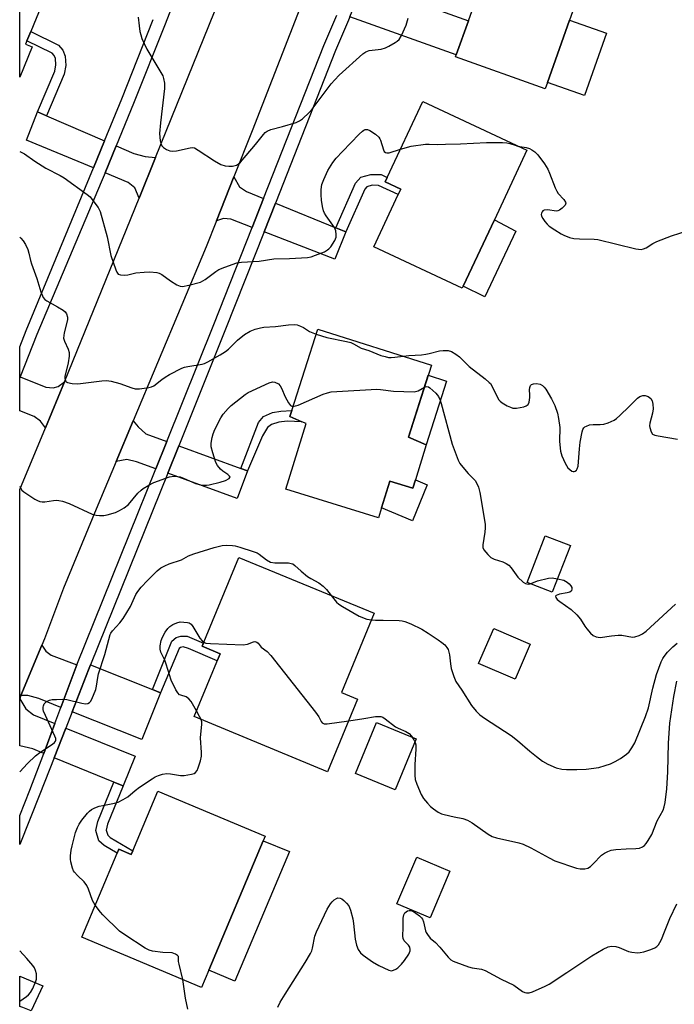
# Model space of a CAD drawing. Units: inches. Extents: x 1285763 to 1291763, y 513451 to 517451.
# Drawn here: x 1285763 to 1285969, y 514483 to 514793 of the extents above; entities that cross this region are included whole.
import ezdxf

# ---------------------------------------------------------------- set-up
doc = ezdxf.new("R2010")
doc.units = ezdxf.units.IN
doc.header["$MEASUREMENT"] = 0
for name, color, linetype in [('BLDG-Footprint', 5, 'Continuous'), ('CULTRL-Pad', 6, 'Continuous'), ('TRANS-Driveway', 251, 'Continuous'), ('TRANS-Non Street Sidewalk', 7, 'Continuous'), ('TRANS-Road', 130, 'Continuous'), ('TRANS-Street Sidewalk', 7, 'Continuous'), ('Undefined', 1, 'Continuous')]:
    doc.layers.add(name, color=color, linetype=linetype)

msp = doc.modelspace()

# ---------------------------------------------------------------- linework, layer by layer
at = {"layer": 'BLDG-Footprint'}
for points, elevation in [([(1285928.62, 514773.34), (1285927.91, 514771.37), (1285899.71, 514781.4), (1285899.94, 514782.07), (1285903.75, 514792.76), (1285909.84, 514809.88), (1285908.39, 514810.39), (1285905.77, 514811.33), (1285906.71, 514813.98), (1285914.89, 514836.97), (1285947.17, 514825.49), (1285935.59, 514792.95)], 381.34), ([(1285766.55, 514784.55), (1285762.61, 514774.96), (1285762.62, 514816.3), (1285775.02, 514811.21), (1285766.05, 514789.33), (1285764.87, 514786.44), (1285764.44, 514785.41)], 379.32), ([(1285902.14, 514709.29), (1285901.82, 514708.62), (1285873.98, 514721.68), (1285881.67, 514738.08), (1285882.45, 514739.75), (1285877.54, 514742.05), (1285878.2, 514743.47), (1285889.42, 514767.38), (1285922.17, 514752.02), (1285911.92, 514730.15)], 383.92), ([(1285887.11, 514648.37), (1285886.29, 514645.71), (1285879.02, 514647.96), (1285876.44, 514639.58), (1285875.45, 514636.37), (1285846.3, 514645.37), (1285852.69, 514666.07), (1285851.39, 514666.64), (1285847.63, 514668.3), (1285848.23, 514670.19), (1285856.36, 514695.79), (1285892.11, 514684.43), (1285884.91, 514661.75), (1285890.51, 514659.4)], 387.75), ([(1285935.83, 514627.73), (1285930.09, 514612.99), (1285922.21, 514616.06), (1285927.95, 514630.79)], 386.04), ([(1285868.91, 514579.35), (1285859.47, 514556.52), (1285817.44, 514573.9), (1285825.61, 514593.68), (1285820, 514596), (1285831.56, 514623.96), (1285874.1, 514606.38), (1285863.8, 514581.46)], 408.39), ([(1285923.22, 514596.64), (1285918.42, 514585.63), (1285906.98, 514590.63), (1285911.78, 514601.63)], 387.56), ([(1285839.23, 514534.86), (1285822.11, 514494.14), (1285819.82, 514488.68), (1285782.11, 514504.53), (1285793.21, 514530.92), (1285793.75, 514532.21), (1285797.68, 514530.56), (1285798.15, 514531.68), (1285806.04, 514550.46), (1285839.82, 514536.27)], 391.46), ([(1285897.94, 514525.24), (1285891.68, 514510.59), (1285881.25, 514515.05), (1285887.52, 514529.7)], 402.12)]:
    msp.add_lwpolyline(points, close=True, dxfattribs=dict(at, elevation=elevation))
at = {"layer": 'CULTRL-Pad'}
for points in [[(1285947.24, 514788.81), (1285940.27, 514769.2), (1285928.62, 514773.34), (1285935.59, 514792.95)], [(1285918.67, 514726.53), (1285908.96, 514705.92), (1285902.14, 514709.29), (1285911.92, 514730.15)], [(1285896.87, 514679.41), (1285890.51, 514659.4), (1285884.91, 514661.75), (1285891.1, 514681.25)], [(1285890.83, 514646.8), (1285886.21, 514635.43), (1285876.44, 514639.58), (1285879.02, 514647.96), (1285886.29, 514645.71), (1285887.11, 514648.37)], [(1285887.31, 514566.87), (1285880.7, 514550.84), (1285868.28, 514555.95), (1285874.89, 514571.99)], [(1285847.43, 514531.42), (1285830.31, 514490.69), (1285822.11, 514494.14), (1285839.23, 514534.86)]]:
    msp.add_lwpolyline(points, close=True, dxfattribs=at)
at = {"layer": 'TRANS-Driveway'}
for points in [[(1285890.31, 514797.52), (1285895.02, 514795.85), (1285903.75, 514792.76), (1285899.94, 514782.07), (1285866.5, 514793.97), (1285869.94, 514802.5), (1285870.71, 514804.45)], [(1285770.98, 514762.88), (1285789.28, 514755.01), (1285785.76, 514746.45), (1285764.69, 514755.15), (1285768.18, 514764.09)], [(1285805.33, 514749.75), (1285800.15, 514736.97), (1285798.79, 514740.2), (1285796.72, 514741.92), (1285789.47, 514744.92), (1285792.96, 514753.42), (1285798.48, 514751.04), (1285802.07, 514750.07)], [(1285839.33, 514736.86), (1285835.73, 514727.75), (1285829, 514730.35), (1285826.69, 514730.53), (1285824.5, 514729.83), (1285829.99, 514743.64), (1285831.79, 514740.5), (1285833.91, 514739.07)], [(1285862.08, 514727.6), (1285865.24, 514726.31), (1285861.74, 514717.73), (1285839.46, 514726.31), (1285843.03, 514735.36)], [(1285776.69, 514679.2), (1285770.68, 514664.76), (1285769.11, 514666.82), (1285767.16, 514668.32), (1285762.6, 514670.1), (1285762.6, 514680.44), (1285762.71, 514680.7), (1285770.84, 514677.48), (1285773.16, 514677.28), (1285774.68, 514677.68)], [(1285808.87, 514660.43), (1285805.4, 514651.8), (1285799.31, 514654.02), (1285796.29, 514654.7), (1285792.91, 514654.15), (1285798.24, 514666.93), (1285799.88, 514665.01), (1285802.24, 514662.84)], [(1285832.13, 514651.94), (1285834.22, 514651.18), (1285831.04, 514642.45), (1285809.15, 514650.43), (1285812.62, 514659.06)], [(1285780.57, 514590.12), (1285775.57, 514576.79), (1285768.59, 514579.56), (1285765.2, 514580.48), (1285763, 514580.49), (1285769.56, 514596.37), (1285770.77, 514594.49), (1285772.47, 514593.16)], [(1285804.41, 514582.37), (1285806.91, 514581.38), (1285801.05, 514566.66), (1285779.09, 514575.39), (1285784.27, 514588.62), (1285784.87, 514590.14)], [(1285773.66, 514571.68), (1285770.15, 514562.31), (1285766.7, 514563.71), (1285762.59, 514564.72), (1285762.6, 514579.49), (1285764.52, 514576.32), (1285766.95, 514574.42)], [(1285795.13, 514552.13), (1285792.2, 514553.32), (1285773.45, 514560.96), (1285777.09, 514570.28), (1285798.9, 514561.4)], [(1285766.19, 514481.31), (1285763.53, 514482.38), (1285762.59, 514482.76), (1285762.59, 514492.25), (1285769.89, 514489.21)]]:
    msp.add_lwpolyline(points, close=True, dxfattribs=at)
at = {"layer": 'TRANS-Non Street Sidewalk'}
for points in [[(1285770.98, 514762.88), (1285768.18, 514764.09), (1285773.61, 514776.88), (1285774.01, 514778.85), (1285773.86, 514780.85), (1285773.47, 514781.8), (1285772.82, 514782.53), (1285764.87, 514786.44), (1285766.05, 514789.33), (1285774.75, 514785.06), (1285776.16, 514783.47), (1285776.93, 514781.57), (1285777.15, 514778.65), (1285776.6, 514775.95)], [(1285865.24, 514726.31), (1285862.08, 514727.6), (1285868.24, 514741.64), (1285869.94, 514743.55), (1285873.07, 514744.4), (1285876.27, 514744.38), (1285878.2, 514743.47), (1285877.54, 514742.05), (1285882.45, 514739.75), (1285881.67, 514738.08), (1285875.5, 514740.97), (1285873.52, 514740.99), (1285871.81, 514740.53), (1285871.14, 514739.77)], [(1285834.22, 514651.18), (1285832.13, 514651.94), (1285837.77, 514666.44), (1285839.34, 514668.31), (1285842.09, 514669.52), (1285844.74, 514669.98), (1285848.23, 514670.19), (1285847.63, 514668.3), (1285851.39, 514666.64), (1285846.77, 514666.79), (1285844.12, 514666.47), (1285841.77, 514665.74), (1285840.52, 514664.79), (1285839, 514662.21)], [(1285806.91, 514581.38), (1285804.41, 514582.37), (1285810.49, 514597.66), (1285811.84, 514598.81), (1285813.26, 514599.17), (1285815.25, 514599.16), (1285820.42, 514597.01), (1285820, 514596), (1285825.61, 514593.68), (1285824.68, 514591.41), (1285815.73, 514595.27), (1285814.03, 514595.87), (1285813.15, 514595.67), (1285812.78, 514595.3)], [(1285795.13, 514552.13), (1285790.2, 514540.01), (1285789.84, 514538.21), (1285790.31, 514536.57), (1285791.05, 514535.89), (1285798.15, 514531.68), (1285797.68, 514530.56), (1285793.75, 514532.21), (1285793.21, 514530.93), (1285789.15, 514533.33), (1285787.51, 514534.84), (1285786.59, 514538.08), (1285787.15, 514540.93), (1285792.2, 514553.32)]]:
    msp.add_lwpolyline(points, close=True, dxfattribs=at)
at = {"layer": 'TRANS-Road'}
msp.add_lwpolyline([(1285850.72, 514796.57), (1285835.76, 514758.12), (1285829.99, 514743.64), (1285824.5, 514729.83), (1285821.25, 514721.66), (1285798.24, 514666.93), (1285792.91, 514654.15), (1285786.65, 514639.17), (1285776.42, 514614.32), (1285770.38, 514598.38), (1285769.56, 514596.37), (1285763, 514580.49), (1285762.6, 514579.51), (1285762.6, 514645.32), (1285770.68, 514664.76), (1285776.69, 514679.2), (1285800.15, 514736.97), (1285805.33, 514749.75), (1285823.91, 514795.6)], dxfattribs=at)
at = {"layer": 'TRANS-Street Sidewalk'}
msp.add_lwpolyline([(1285817.87, 514816.44), (1285808.34, 514791.66), (1285798.42, 514766.74), (1285792.96, 514753.42), (1285789.47, 514744.92), (1285788.26, 514741.97), (1285767.97, 514694.04), (1285762.71, 514680.7), (1285762.6, 514680.44), (1285762.61, 514690.19), (1285764.64, 514695.35), (1285785.76, 514746.45), (1285789.28, 514755.01), (1285794.72, 514768.24), (1285804.62, 514793.11)], dxfattribs=at)
msp.add_polyline3d([(1285866.5, 514793.97, 0), (1285866.07, 514792.91, 0), (1285861.98, 514783.4, 0), (1285843.03, 514735.36, 0), (1285839.46, 514726.31, 0), (1285827.39, 514695.73, 0), (1285812.62, 514659.06, 0), (1285809.15, 514650.43, 0), (1285784.87, 514590.14, 0), (1285784.27, 514588.62, 0), (1285779.09, 514575.39, 0), (1285777.09, 514570.28, 0), (1285773.45, 514560.96, 0), (1285768.96, 514549.46, 0), (1285762.59, 514533.66, 0), (1285762.59, 514542.74, 0), (1285765.81, 514550.73, 0), (1285770.15, 514562.31, 0), (1285773.66, 514571.68, 0), (1285775.57, 514576.79, 0), (1285780.57, 514590.12, 0), (1285805.4, 514651.8, 0), (1285808.87, 514660.43, 0), (1285823.68, 514697.21, 0), (1285835.73, 514727.75, 0), (1285839.33, 514736.86, 0), (1285858.29, 514784.92, 0), (1285862.39, 514794.45, 0)], dxfattribs=at)
at = {"layer": 'Undefined'}
for points, elevation in [([(1285799.91, 514793.86), (1285800.13, 514791.13), (1285800.41, 514789.4), (1285800.68, 514788.27), (1285801.06, 514787.19), (1285802.64, 514783.86), (1285807.04, 514776.45), (1285807.58, 514775.43), (1285807.88, 514774.62), (1285808.12, 514773.16), (1285808.18, 514771.39), (1285806.88, 514760.62), (1285806.6, 514757.26), (1285806.63, 514756.1), (1285806.78, 514754.97), (1285806.96, 514754.15), (1285807.28, 514753.44), (1285807.85, 514752.89), (1285808.82, 514752.3), (1285809.86, 514751.85), (1285810.65, 514751.7), (1285811.94, 514751.84), (1285816.2, 514752.79), (1285817.03, 514752.84), (1285817.55, 514752.74), (1285818.79, 514752.09), (1285823.86, 514748.66), (1285825.89, 514747.55), (1285827.23, 514747.08), (1285828.38, 514746.99), (1285829.53, 514747.02), (1285830.37, 514747.17), (1285830.83, 514747.35), (1285831.47, 514747.74), (1285832.08, 514748.29), (1285836.79, 514753.78), (1285839.3, 514757.01), (1285839.85, 514757.58), (1285840.42, 514758.01), (1285841.63, 514758.55), (1285845.31, 514759.5), (1285849.59, 514760.78), (1285850.66, 514761.24), (1285851.58, 514761.92), (1285853.69, 514763.91), (1285854.62, 514764.92), (1285860.6, 514772.91), (1285861.71, 514774.21), (1285863.12, 514775.59), (1285870.57, 514782.31), (1285871.53, 514782.92), (1285872.57, 514783.37), (1285873.43, 514783.54), (1285876.35, 514783.86), (1285877.68, 514784.2), (1285878.69, 514784.71), (1285880.67, 514785.87), (1285881.37, 514786.34), (1285881.99, 514786.88), (1285882.76, 514788.11), (1285884.19, 514791.37), (1285884.81, 514793.6)], 380), ([(1285762.61, 514751.61), (1285762.86, 514751.56), (1285764.07, 514750.92), (1285767.37, 514748.62), (1285770.86, 514746.34), (1285775.31, 514744.12), (1285776.56, 514743.38), (1285783.84, 514738.11), (1285784.74, 514737.34), (1285785.33, 514736.68), (1285787.23, 514734.04), (1285787.86, 514732.75), (1285790.06, 514724.78), (1285791.26, 514718.9), (1285792.8, 514714.44), (1285793.15, 514713.68), (1285793.62, 514713.08), (1285794.32, 514712.81), (1285795.72, 514712.73), (1285796.58, 514712.83), (1285799.15, 514713.41), (1285801.8, 514713.7), (1285803.54, 514713.76), (1285805.74, 514713.58), (1285806.52, 514713.38), (1285807.26, 514712.99), (1285810.06, 514710.95), (1285812.02, 514709.73), (1285813.04, 514709.28), (1285813.84, 514709.2), (1285815.81, 514709.56), (1285819.44, 514710.53), (1285820.95, 514711.37), (1285824.25, 514713.85), (1285825.23, 514714.49), (1285827.09, 514715.27), (1285830.93, 514716.58), (1285832.36, 514716.79), (1285837.93, 514717.12), (1285842.57, 514717.83), (1285847.51, 514717.94), (1285853.14, 514718.26), (1285854.29, 514718.51), (1285855.68, 514719.01), (1285858.44, 514720.11), (1285859.46, 514720.65), (1285859.9, 514721.01), (1285860.46, 514721.67), (1285861.74, 514723.67), (1285862.17, 514724.72), (1285862.19, 514725.54), (1285862, 514726.65), (1285861.6, 514727.71), (1285861.13, 514728.47), (1285859.02, 514731.38), (1285858.51, 514732.25), (1285858.21, 514732.97), (1285857.87, 514734.34), (1285857.53, 514736.3), (1285857.42, 514737.98), (1285857.43, 514739.67), (1285857.66, 514741.2), (1285858.25, 514742.78), (1285859.58, 514745.68), (1285861.12, 514748.19), (1285862.2, 514749.5), (1285864.13, 514751.61), (1285869.34, 514757.07), (1285870.4, 514758.05), (1285870.87, 514758.34), (1285871.32, 514758.51), (1285872.01, 514758.55), (1285872.78, 514758.26), (1285874.5, 514757.09), (1285875.59, 514756.12), (1285875.9, 514755.65), (1285876.12, 514755.14), (1285877, 514752.11), (1285877.25, 514751.66), (1285877.67, 514751.28), (1285878.08, 514751.17), (1285878.87, 514751.24), (1285882.35, 514752.31)], 382), ([(1285882.35, 514752.31), (1285885.7, 514753.3), (1285890.28, 514753.88), (1285891.43, 514753.94), (1285894.19, 514753.83), (1285896.57, 514753.88), (1285901.31, 514754.04), (1285909.45, 514754.48), (1285914.44, 514754.45), (1285915.89, 514754.36), (1285916.76, 514754.17), (1285918.44, 514753.58), (1285919.36, 514753.34)], 382), ([(1285919.36, 514753.34), (1285921.88, 514752.92), (1285922.97, 514752.58), (1285923.71, 514752.19), (1285924.63, 514751.55), (1285925.64, 514750.55), (1285927.75, 514747.78), (1285928.74, 514746.1), (1285929.31, 514744.8), (1285931.06, 514740.2), (1285931.55, 514739.16), (1285932.03, 514738.45), (1285933.77, 514736.5), (1285934.32, 514735.73), (1285934.42, 514735.36), (1285934.18, 514734.76), (1285933.27, 514733.78), (1285932.39, 514733.13), (1285931.92, 514732.93), (1285931.43, 514732.88), (1285928.67, 514733.26), (1285927.59, 514733.21), (1285927.2, 514733), (1285926.94, 514732.65), (1285926.77, 514732.23), (1285926.7, 514731.77), (1285926.79, 514731.28), (1285927.13, 514730.54), (1285927.76, 514729.6), (1285928.51, 514728.74), (1285929.2, 514728.17), (1285930.94, 514726.98), (1285932.97, 514725.68), (1285933.74, 514725.27), (1285935.6, 514724.58), (1285936.97, 514724.28), (1285938.67, 514724.13), (1285943.32, 514724.05), (1285944.46, 514723.91), (1285956.39, 514721.06), (1285957.24, 514720.89), (1285958.09, 514720.85), (1285958.89, 514721.01), (1285959.65, 514721.33), (1285961.79, 514722.74), (1285963.09, 514723.34), (1285967.68, 514725.05), (1285972.92, 514726.81)], 382), ([(1285762.61, 514724.69), (1285762.97, 514724.36), (1285763.69, 514723.56), (1285764.45, 514722.4), (1285765.13, 514720.75), (1285765.47, 514719.62), (1285765.95, 514717.37), (1285766.27, 514716.26), (1285767.94, 514711.63), (1285769.25, 514707.52), (1285770, 514705.73), (1285770.49, 514705.1), (1285771.16, 514704.61), (1285774.46, 514702.81), (1285776.22, 514701.73), (1285776.87, 514701.2), (1285777.33, 514700.55), (1285777.63, 514699.54), (1285777.61, 514698.73), (1285776.6, 514694.59), (1285776.41, 514692.96), (1285776.66, 514691.92), (1285777.87, 514689.41), (1285778.15, 514688.36), (1285778.12, 514687.22), (1285777.82, 514685.18), (1285776.83, 514680.82), (1285776.83, 514680.29), (1285777.01, 514679.58), (1285777.25, 514679.21), (1285777.67, 514678.95), (1285779.05, 514678.66), (1285780.84, 514678.57), (1285788.48, 514679.5), (1285789.94, 514679.56), (1285791.34, 514679.35), (1285794.11, 514678.68), (1285797.83, 514677.32), (1285798.9, 514677.01), (1285799.45, 514676.94), (1285800.31, 514676.97), (1285803.21, 514677.37), (1285804.04, 514677.58), (1285804.77, 514677.91), (1285807.28, 514679.9), (1285808.34, 514680.65), (1285809.74, 514681.46), (1285813.62, 514683.46), (1285814.42, 514683.75), (1285815.53, 514684), (1285819.97, 514684.7), (1285820.77, 514684.94), (1285821.83, 514685.45), (1285825.68, 514687.66), (1285827.36, 514688.76), (1285828.25, 514689.5), (1285831.15, 514692.28), (1285833.36, 514694.07), (1285835.13, 514695.13), (1285836.71, 514695.75), (1285838.34, 514696.21), (1285839.45, 514696.42), (1285843.05, 514696.61), (1285847.19, 514697.14), (1285849.11, 514697.23), (1285849.9, 514697.08), (1285850.91, 514696.71), (1285851.88, 514696.22), (1285853.76, 514695.04), (1285855.86, 514694.21)], 384), ([(1285855.86, 514694.21), (1285859.26, 514693.14), (1285865.39, 514691.9), (1285866.81, 514691.52), (1285867.59, 514691.18), (1285870.03, 514689.81), (1285872.42, 514689.03), (1285876.2, 514687.51), (1285877.54, 514687.1), (1285878.63, 514686.88), (1285879.48, 514686.84), (1285880.63, 514686.92), (1285883.21, 514687.26)], 384), ([(1285883.21, 514687.26), (1285885.04, 514687.5), (1285888.98, 514687.71), (1285890.39, 514687.87), (1285891.45, 514688.08), (1285894.69, 514688.91), (1285895.78, 514689.08), (1285897.37, 514689.04), (1285898.39, 514688.68), (1285899.84, 514687.83), (1285900.98, 514687.01), (1285904.02, 514684.01), (1285909.03, 514680.11), (1285910.33, 514679.02), (1285910.7, 514678.62), (1285911.16, 514677.94), (1285912.91, 514674.22), (1285913.34, 514673.52), (1285913.71, 514673.1), (1285914.4, 514672.57), (1285915.92, 514671.68), (1285916.97, 514671.16), (1285917.78, 514670.92), (1285918.91, 514670.93), (1285921.19, 514671.35), (1285921.95, 514671.62), (1285922.52, 514672.09), (1285922.83, 514672.8), (1285923.09, 514674.2), (1285923.11, 514675.04), (1285922.99, 514676.63), (1285923.05, 514677.37), (1285923.28, 514678), (1285923.57, 514678.3), (1285924.21, 514678.57), (1285925.23, 514678.66), (1285926.35, 514678.43), (1285927.05, 514678.06), (1285927.64, 514677.55), (1285928.16, 514676.86), (1285929.91, 514673.81), (1285930.91, 514671.73), (1285931.8, 514669.33), (1285932.13, 514667.64), (1285932.49, 514664.78), (1285932.43, 514660.5), (1285932.49, 514659.36), (1285932.78, 514657.34), (1285933.14, 514655.95), (1285934.19, 514653.62), (1285935.06, 514652.15), (1285935.62, 514651.58), (1285936.25, 514651.13), (1285936.67, 514650.95), (1285937.06, 514650.94), (1285937.39, 514651.07), (1285937.72, 514651.36), (1285938, 514651.82), (1285938.27, 514652.62), (1285938.67, 514658.1), (1285938.91, 514660.19), (1285939.53, 514663.41), (1285939.78, 514664.22), (1285940.05, 514664.68), (1285940.42, 514665.02), (1285940.87, 514665.28), (1285941.87, 514665.66), (1285942.98, 514665.79), (1285945.25, 514665.75), (1285946.37, 514665.83), (1285947.73, 514666.28), (1285949.58, 514667.15), (1285950.31, 514667.63), (1285951.41, 514668.58), (1285954.38, 514671.44), (1285956.97, 514674.07), (1285957.64, 514674.52), (1285958.59, 514674.91), (1285959.33, 514674.93), (1285960.32, 514674.54), (1285961.17, 514673.89), (1285961.57, 514673.22), (1285961.81, 514672.15), (1285961.89, 514670.74), (1285961.63, 514669.31), (1285960.84, 514666.19), (1285960.75, 514665.34), (1285960.81, 514664.77), (1285961.22, 514663.41), (1285961.67, 514662.77), (1285962.36, 514662.41), (1285963.47, 514662.16), (1285969.58, 514661.18)], 384), ([(1285762.61, 514646.34), (1285762.7, 514646.1), (1285763.24, 514645.14), (1285763.86, 514644.56), (1285767.38, 514642.31), (1285768.15, 514641.88), (1285768.95, 514641.54), (1285769.69, 514641.41), (1285770.45, 514641.41), (1285773.25, 514641.88), (1285774.09, 514641.95), (1285774.92, 514641.87), (1285776.02, 514641.64), (1285778.2, 514640.95), (1285785.42, 514637.6), (1285786.66, 514637.23), (1285787.7, 514637.1), (1285789.05, 514637.16), (1285790.16, 514637.35), (1285792.7, 514638.1), (1285794.04, 514638.66), (1285795.46, 514639.59), (1285796.79, 514640.65), (1285799.81, 514644.19), (1285800.77, 514645.12), (1285801.46, 514645.63), (1285803.25, 514646.69), (1285804.83, 514647.49), (1285809.68, 514649.26), (1285811.07, 514649.49), (1285812.21, 514649.45), (1285813.05, 514649.31), (1285814.15, 514648.91), (1285817.91, 514647.24), (1285819.45, 514646.78), (1285820.52, 514646.64), (1285821.34, 514646.66), (1285822.2, 514646.78), (1285825.69, 514647.63), (1285827.38, 514648.17), (1285828.5, 514648.76), (1285828.75, 514649.05), (1285828.78, 514649.21), (1285828.64, 514649.54), (1285828.12, 514650.02), (1285826.45, 514651.12), (1285825.79, 514651.7), (1285824.85, 514652.84), (1285824.31, 514653.85), (1285823.34, 514656.85), (1285822.86, 514658.78), (1285822.84, 514659.93), (1285823.11, 514661.69), (1285823.43, 514662.83), (1285824.02, 514664.17), (1285825.86, 514667.86), (1285826.64, 514669.06), (1285828.13, 514670.75), (1285829.14, 514671.73), (1285833.49, 514675.2), (1285834.5, 514675.86), (1285841.04, 514678.91), (1285842.11, 514679.18), (1285842.85, 514679.06), (1285844.01, 514678.5), (1285844.57, 514677.95), (1285844.98, 514677.2), (1285846.1, 514674.41), (1285847.12, 514672.58), (1285847.82, 514671.74), (1285848.21, 514671.53), (1285848.64, 514671.47)], 386), ([(1285889.9, 514677.47), (1285890.27, 514677.62), (1285890.72, 514677.69), (1285891.17, 514677.57), (1285891.6, 514677.31), (1285893.49, 514675.65), (1285894.36, 514674.52), (1285894.85, 514673.46), (1285895.22, 514672.36), (1285898.7, 514659.57), (1285900.51, 514654.51), (1285901.08, 514653.49), (1285902.53, 514651.68), (1285903.68, 514650.37), (1285905.86, 514648.14), (1285906.33, 514647.41), (1285906.91, 514646.05), (1285907.33, 514644.39), (1285909.02, 514634.41), (1285909.06, 514633.3), (1285908.97, 514631.91), (1285908.26, 514627.9), (1285908.31, 514627.11), (1285908.61, 514626.37), (1285909.82, 514624.83), (1285910.86, 514623.9), (1285911.89, 514623.45), (1285914.64, 514622.58), (1285915.61, 514622.09), (1285916.49, 514621.49), (1285917.25, 514620.67), (1285919.33, 514617.77), (1285921.02, 514616.22), (1285921.71, 514615.78), (1285922.15, 514615.62), (1285922.56, 514615.58), (1285923.16, 514615.69)], 386), ([(1285848.64, 514671.47), (1285849.34, 514671.58), (1285850.15, 514671.88), (1285858.02, 514675.33), (1285859.41, 514675.77), (1285860.55, 514676.01), (1285862.34, 514676.18), (1285874.91, 514676.84), (1285876.1, 514676.78), (1285880.19, 514676.27), (1285886.65, 514676.08), (1285887.5, 514676.21), (1285887.96, 514676.39), (1285889.9, 514677.47)], 386), ([(1285923.16, 514615.69), (1285925.52, 514616.54), (1285928.96, 514617.41), (1285930.1, 514617.51), (1285931.75, 514617.26)], 386), ([(1285931.75, 514617.26), (1285933.74, 514616.76), (1285934.85, 514616.2), (1285935.49, 514615.63), (1285936.01, 514614.97), (1285936.26, 514614.52), (1285936.35, 514614.07), (1285936.18, 514613.47), (1285935.64, 514613.05), (1285934.83, 514612.81), (1285932.45, 514612.39), (1285931.32, 514612.01), (1285931.12, 514611.78), (1285931.27, 514611.31), (1285931.73, 514610.77), (1285932.55, 514610.05), (1285936.05, 514607.6), (1285937.89, 514605.86), (1285938.99, 514604.58), (1285940.36, 514602.38), (1285941.03, 514601.45), (1285942.17, 514600.18), (1285943, 514599.44), (1285943.92, 514598.98), (1285945.17, 514598.75), (1285948.82, 514599.29), (1285950.87, 514599.49), (1285952.03, 514599.47), (1285955.36, 514598.92), (1285956.17, 514598.99), (1285957.52, 514599.4), (1285958.53, 514599.88), (1285959.64, 514600.75), (1285968.93, 514609.28)], 386), ([(1285860.62, 514611.95), (1285862.3, 514609.84), (1285862.96, 514609.28), (1285864.2, 514608.48), (1285869.34, 514605.48), (1285871.82, 514604.58), (1285873.24, 514604.3)], 388), ([(1285818.19, 514575.73), (1285816.53, 514578.61), (1285815.83, 514579.52), (1285814.97, 514580.12), (1285813.3, 514580.58), (1285812.9, 514580.77), (1285812.35, 514581.32), (1285811.76, 514582.26), (1285810.22, 514585.33), (1285808.71, 514590.39), (1285808.21, 514591.62), (1285807.02, 514594.11), (1285806.8, 514595.11), (1285806.81, 514596.18), (1285807.11, 514597.8), (1285807.47, 514598.86), (1285808.33, 514600.42), (1285809.17, 514601.65), (1285809.78, 514602.24), (1285810.73, 514602.82), (1285812.01, 514603.39), (1285813.09, 514603.65), (1285814.24, 514603.64), (1285815.38, 514603.48), (1285815.92, 514603.33), (1285816.53, 514602.97), (1285817.11, 514602.27), (1285819.3, 514598.55), (1285820.01, 514597.67), (1285820.52, 514597.26)], 390), ([(1285873.24, 514604.3), (1285874.54, 514604.21), (1285876.95, 514604.25), (1285882.01, 514604.11), (1285882.87, 514604.02), (1285883.71, 514603.83), (1285885.62, 514603.05), (1285889.08, 514601.39), (1285891.08, 514600.18), (1285894.27, 514598.02), (1285895.45, 514597.16), (1285896.33, 514596.41), (1285896.96, 514595.66), (1285897.35, 514594.95), (1285897.63, 514594.16), (1285897.8, 514593.32), (1285898.11, 514590.47), (1285898.36, 514589.05), (1285899.13, 514586.53), (1285899.78, 514584.95), (1285901.68, 514582.2), (1285904.71, 514577.38), (1285906.18, 514575.64), (1285907.38, 514574.43), (1285908.8, 514573.39), (1285917.17, 514567.91), (1285919.17, 514566.35), (1285923.1, 514562.98), (1285925.15, 514561.33), (1285927.05, 514559.92), (1285928.8, 514558.94), (1285931.39, 514557.74), (1285933.2, 514557.32), (1285934.62, 514557.21), (1285937.91, 514557.21), (1285940.81, 514557.39), (1285944.76, 514557.93), (1285946.78, 514558.46), (1285948.48, 514559.04), (1285949.97, 514559.76), (1285951.65, 514560.74), (1285953.51, 514562.08), (1285954.34, 514562.86), (1285955.22, 514564.06), (1285956.13, 514565.59), (1285959.47, 514573.87), (1285960.38, 514576.68), (1285961.8, 514582.84), (1285962.93, 514587.09), (1285964.44, 514591.12), (1285964.93, 514592.15), (1285965.3, 514592.75), (1285966.44, 514594.12), (1285968.08, 514595.84), (1285969.42, 514596.97)], 388), ([(1285820.52, 514597.26), (1285821.15, 514597.01), (1285822.58, 514596.85), (1285832.91, 514596.51), (1285834.23, 514596.67), (1285836.12, 514597.44), (1285836.57, 514597.47), (1285837.16, 514597.29), (1285837.59, 514596.94), (1285838.61, 514595.73), (1285840.42, 514594.41), (1285841.63, 514593.11), (1285855.69, 514575.31), (1285856.72, 514573.85), (1285857.47, 514572.3), (1285857.75, 514571.91), (1285858.33, 514571.65), (1285859.36, 514571.6), (1285866.11, 514572.57)], 390), ([(1285866.11, 514572.57), (1285870.87, 514573.26), (1285874.54, 514573.89), (1285875.41, 514573.97), (1285876.25, 514573.91), (1285876.86, 514573.69), (1285877.59, 514573.23), (1285880.87, 514570.65), (1285881.65, 514570.24), (1285884.12, 514569.24), (1285885.07, 514568.54), (1285885.83, 514567.69), (1285886.64, 514566.56), (1285887.03, 514565.72), (1285887.18, 514565.04), (1285887.22, 514563.66), (1285886.95, 514558.84), (1285886.9, 514555.46), (1285887.06, 514554.07), (1285887.52, 514552.66), (1285888.86, 514549.34), (1285889.58, 514548.11), (1285890.85, 514546.65), (1285891.88, 514545.62), (1285892.79, 514544.87), (1285894.25, 514543.88), (1285895.28, 514543.33), (1285896.12, 514543.05), (1285899.33, 514542.34), (1285901.97, 514541.85), (1285903.47, 514541.32), (1285904.92, 514540.46), (1285909.94, 514536.87), (1285911.21, 514536.18), (1285912.63, 514535.76), (1285919.59, 514534.18), (1285921, 514533.78), (1285923.38, 514532.65), (1285929.15, 514529.45), (1285930.97, 514528.55), (1285937.78, 514526.22), (1285938.93, 514526.02), (1285940.35, 514526.03), (1285941.32, 514526.26), (1285942.19, 514526.78), (1285943.05, 514527.56), (1285945.64, 514530.27), (1285946.58, 514530.92), (1285947.6, 514531.46), (1285948.69, 514531.84), (1285950.13, 514532.06), (1285953.36, 514532.35), (1285956.48, 514532.39), (1285957.54, 514532.53), (1285958.51, 514532.92), (1285959.15, 514533.35), (1285959.71, 514533.96), (1285960.36, 514534.88), (1285961.51, 514536.83), (1285963.19, 514541.09), (1285965.04, 514544.5), (1285965.37, 514545.46), (1285965.67, 514546.86), (1285966.18, 514551.19), (1285966.54, 514556.51), (1285966.71, 514565.58), (1285967.08, 514571.85), (1285968.41, 514580.19), (1285969.35, 514585.04)], 390), ([(1285819.65, 514572.98), (1285819.19, 514573.96), (1285818.19, 514575.73)], 390), ([(1285786.35, 514514.61), (1285785.48, 514516.06), (1285784.23, 514519.57), (1285783.68, 514520.79), (1285782.83, 514521.89), (1285780.77, 514523.89), (1285779.83, 514524.95), (1285779.53, 514525.43), (1285779.21, 514526.22), (1285778.68, 514528.18), (1285778.58, 514529.02), (1285778.62, 514530.15), (1285778.82, 514531.84), (1285779.07, 514533.24), (1285780.12, 514537.41), (1285780.78, 514539.05), (1285781.31, 514540.1), (1285782.12, 514541.28), (1285783.94, 514543.5), (1285784.52, 514544.11), (1285785.18, 514544.64), (1285786.22, 514545.17), (1285787.6, 514545.69), (1285788.73, 514545.97), (1285792.43, 514546.65), (1285793.52, 514547.03), (1285795.12, 514547.78), (1285796.56, 514548.66), (1285798.88, 514550.67), (1285800.3, 514551.7), (1285804.23, 514554.31), (1285805.24, 514554.9), (1285806.26, 514555.38), (1285807.57, 514555.82), (1285808.83, 514555.96), (1285810.06, 514555.86), (1285813.2, 514555.37), (1285814.36, 514555.37), (1285816.69, 514555.76), (1285817.49, 514556.02), (1285817.93, 514556.29), (1285818.39, 514556.94), (1285818.72, 514557.74), (1285819.44, 514560.02), (1285819.77, 514561.46), (1285819.79, 514562.59), (1285819.46, 514567.16), (1285819.89, 514571.48), (1285819.86, 514572.2), (1285819.65, 514572.98)], 390), ([(1285843.77, 514482.48), (1285844.56, 514484.06), (1285846.06, 514486.6), (1285852.44, 514496.55), (1285854.13, 514499.38), (1285854.49, 514500.19), (1285854.75, 514501.04), (1285855.48, 514504.8), (1285855.97, 514506.18), (1285858.45, 514511.56), (1285859.34, 514513.33), (1285860.36, 514514.95), (1285860.92, 514515.63), (1285861.54, 514516.22), (1285862.23, 514516.67), (1285862.71, 514516.86), (1285863.45, 514516.83), (1285863.92, 514516.59), (1285864.58, 514516.07), (1285865.39, 514515.23), (1285866.09, 514514.33), (1285866.39, 514513.84), (1285866.7, 514513.05), (1285867.41, 514510.27), (1285867.64, 514508.85), (1285868.09, 514503.94), (1285868.58, 514501.99), (1285869.09, 514500.66), (1285869.85, 514499.58), (1285870.67, 514498.81), (1285873.6, 514496.76), (1285875.62, 514495.57), (1285878.75, 514494.17), (1285879.52, 514493.98), (1285880.24, 514494.09), (1285880.91, 514494.42), (1285881.55, 514494.87), (1285882.76, 514496.01), (1285883.68, 514497.14), (1285885.01, 514499.14), (1285885.44, 514500.17), (1285885.45, 514500.66), (1285885.28, 514501.39), (1285884.89, 514502.04), (1285883.5, 514503.36), (1285883.21, 514504.07), (1285883.16, 514504.88), (1285883.27, 514507.51), (1285883.25, 514510.47), (1285883.41, 514511.54), (1285883.81, 514512.17), (1285884.62, 514512.77), (1285885.08, 514512.93), (1285885.56, 514512.93), (1285886.29, 514512.66), (1285887.26, 514512.08), (1285888.42, 514511.24), (1285889, 514510.65), (1285889.28, 514510.18), (1285889.59, 514509.39), (1285890.22, 514506.53), (1285890.43, 514506.01), (1285890.86, 514505.31), (1285891.74, 514504.24), (1285893.36, 514502.81), (1285894.79, 514501.42), (1285897.43, 514498.2), (1285898.26, 514497.39), (1285898.99, 514496.98), (1285899.77, 514496.65), (1285903.83, 514495.2), (1285904.96, 514494.92), (1285907.91, 514494.43), (1285909, 514494.06), (1285914.06, 514491.26), (1285918.05, 514489.41), (1285920.77, 514487.45), (1285921.5, 514487.09), (1285922.03, 514486.97), (1285922.84, 514486.99), (1285923.92, 514487.34), (1285927.9, 514489.11), (1285929.19, 514489.76), (1285934.76, 514493.38), (1285942.55, 514498.67), (1285946.16, 514500.72), (1285947.75, 514501.47), (1285948.8, 514501.66), (1285950.13, 514501.6), (1285951.19, 514501.27), (1285954.1, 514500.03), (1285955.22, 514499.8), (1285956.92, 514499.64), (1285957.77, 514499.66), (1285958.9, 514499.9), (1285961.12, 514500.61), (1285962.45, 514501.16), (1285963.06, 514501.59), (1285963.54, 514502.1), (1285963.98, 514502.81), (1285964.47, 514503.83), (1285965.48, 514506.19), (1285967.1, 514510.43), (1285969.34, 514515.03)], 392), ([(1285813.88, 514491.18), (1285812.73, 514496.05), (1285812.6, 514496.9), (1285812.57, 514498.19), (1285812.52, 514498.39), (1285812.25, 514498.74), (1285811.62, 514499.17), (1285810.59, 514499.55), (1285807.66, 514499.72), (1285804.41, 514500.15), (1285803.35, 514500.43), (1285802.1, 514501.04), (1285795.68, 514505.2), (1285794.02, 514506.41), (1285788.77, 514511.55), (1285787.99, 514512.43), (1285786.35, 514514.61)], 390)]:
    msp.add_lwpolyline(points, dxfattribs=dict(at, elevation=elevation))
for points in [[(1285762.6, 514556.57, 388), (1285765.02, 514559.16, 388), (1285767.57, 514561.57, 388), (1285768.96, 514562.64, 388), (1285772.96, 514565.22, 388), (1285773.58, 514565.77, 388), (1285773.82, 514566.16, 388), (1285773.92, 514566.53, 388), (1285773.92, 514566.99, 388), (1285773.69, 514567.78, 388), (1285770.69, 514574.21, 388), (1285770.13, 514575.58, 388), (1285770, 514576.1, 388), (1285769.96, 514576.84, 388), (1285770.03, 514577.3, 388), (1285770.3, 514577.89, 388), (1285771.02, 514578.59, 388), (1285771.94, 514579.07, 388), (1285772.76, 514579.24, 388), (1285774.2, 514579.32, 388), (1285775.93, 514579.34, 388), (1285777.37, 514579.25, 388), (1285782.19, 514578.12, 388), (1285783.3, 514577.92, 388), (1285784.05, 514577.98, 388), (1285784.51, 514578.28, 388), (1285784.84, 514578.68, 388), (1285785.26, 514579.42, 388), (1285786.52, 514582.39, 388), (1285786.79, 514583.5, 388), (1285787.17, 514586.2, 388), (1285787.42, 514587.36, 388), (1285789.37, 514593.46, 388), (1285791.07, 514599.71, 388), (1285791.31, 514600.18, 388), (1285791.79, 514600.85, 388), (1285794.14, 514603.37, 388), (1285795.17, 514604.75, 388), (1285797.43, 514608.47, 388), (1285799.18, 514612.25, 388), (1285799.76, 514613.23, 388), (1285800.83, 514614.56, 388), (1285802.75, 514616.7, 388), (1285805.86, 514619.73, 388), (1285806.98, 514620.63, 388), (1285808.24, 514621.35, 388), (1285809.57, 514621.95, 388), (1285813.48, 514623.15, 388), (1285815.73, 514624.43, 388), (1285817.34, 514625.12, 388), (1285823.74, 514627.1, 388), (1285826.32, 514627.66, 388), (1285827.79, 514627.76, 388), (1285829.57, 514627.68, 388), (1285830.43, 514627.55, 388), (1285831.8, 514627.18, 388), (1285836.04, 514625.85, 388), (1285837.28, 514625.37, 388), (1285837.97, 514624.97, 388), (1285840.24, 514623.2, 388), (1285841.5, 514622.51, 388), (1285842.9, 514622.28, 388), (1285847.19, 514622.21, 388), (1285848, 514622.09, 388), (1285848.49, 514621.89, 388), (1285849.18, 514621.4, 388), (1285851.12, 514619.63, 388), (1285853.18, 514617.97, 388), (1285854.14, 514617.32, 388), (1285856.68, 514615.92, 388), (1285858.09, 514614.9, 388), (1285859.12, 514613.9, 388), (1285860.62, 514611.95, 388)], [(1285762.59, 514484.42, 388), (1285764.77, 514485.83, 388), (1285765.4, 514486.43, 388), (1285765.97, 514487.11, 388), (1285766.74, 514488.33, 388), (1285767.7, 514490.73, 388), (1285767.83, 514491.29, 388), (1285767.9, 514492.16, 388), (1285767.83, 514492.98, 388), (1285767.59, 514494.01, 388), (1285767.21, 514494.9, 388), (1285766.72, 514495.62, 388), (1285764.81, 514497.85, 388), (1285762.59, 514500.22, 388)], [(1285815.47, 514481.91, 390), (1285814.79, 514485.31, 390), (1285813.88, 514491.18, 390)]]:
    msp.add_polyline3d(points, dxfattribs=at)

doc.saveas('drawing.dxf')
